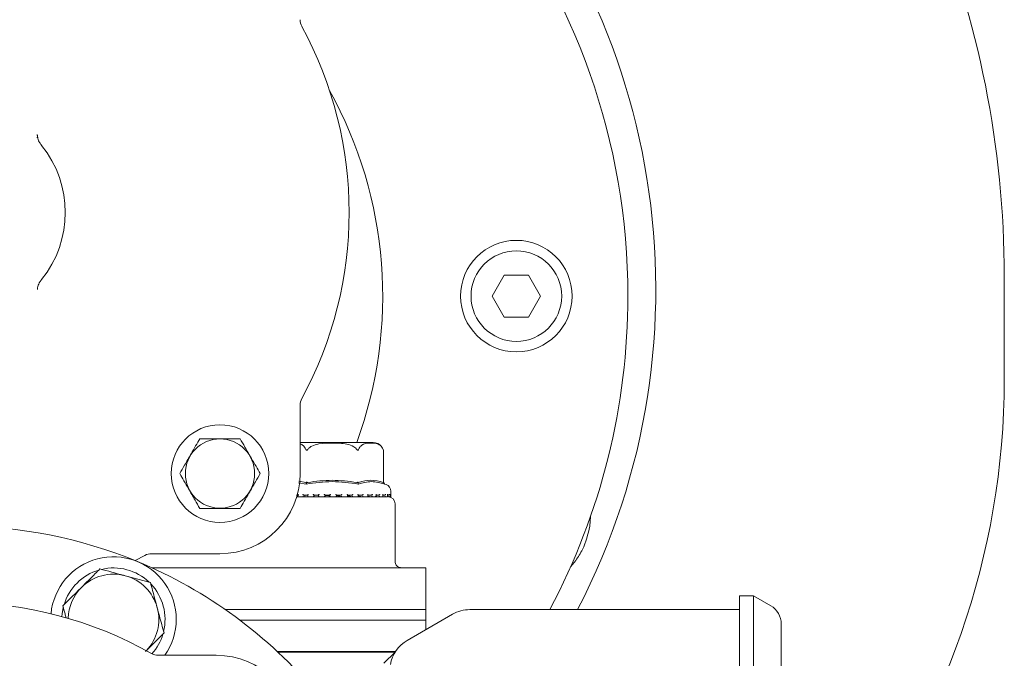
# Model space of a CAD drawing. Units: millimetres. Extents: x 1348 to 3309, y 400 to 2965.
# Drawn here: x 2690 to 2831, y 1028 to 1120 of the extents above; entities that cross this region are included whole.
import ezdxf

# ---------------------------------------------------------------- set-up
doc = ezdxf.new("R2010")
doc.units = ezdxf.units.MM
doc.header["$LTSCALE"] = 15

msp = doc.modelspace()

# ---------------------------------------------------------------- linework, layer by layer
at = {"color": 7, "linetype": 'Continuous', "lineweight": 18}
for p, q in [((2759.11, 1083.21), (2757.38, 1080.21)), ((2762.57, 1083.21), (2759.11, 1083.21)), ((2764.31, 1080.21), (2762.57, 1083.21)), ((2830.84, 1083.06), (2830.84, 1068.21)), ((2692.13, 1081.21), (2692.12, 1081.18)), ((2757.38, 1080.21), (2759.11, 1077.21)), ((2762.57, 1077.21), (2764.31, 1080.21)), ((2759.11, 1077.21), (2762.57, 1077.21)), ((2729.82, 1064.55), (2729.82, 1054.74)), ((2734.43, 1059.21), (2729.82, 1059.21)), ((2740.32, 1059.21), (2734.43, 1059.21)), ((2741.73, 1058.21), (2741.69, 1058.31)), ((2741.77, 1053.52), (2741.77, 1058.09)), ((2730.67, 1053.23), (2729.59, 1053.43)), ((2729.63, 1053.65), (2730.65, 1053.47)), ((2730.73, 1053.44), (2730.76, 1053.52)), ((2738.12, 1053.44), (2738.1, 1053.52)), ((2741.82, 1053.44), (2741.77, 1053.52)), ((2742.16, 1053.15), (2741.94, 1053.23)), ((2729.65, 1051.66), (2729.31, 1051.65)), ((2729.33, 1051.41), (2734.43, 1051.41)), ((2729.51, 1051.68), (2729.51, 1051.44)), ((2729.53, 1051.42), (2730.33, 1051.42)), ((2730.92, 1051.66), (2730.33, 1051.66)), ((2730.34, 1051.43), (2730.33, 1051.42)), ((2730.49, 1051.43), (2730.49, 1051.66)), ((2730.49, 1051.43), (2730.49, 1051.66)), ((2730.92, 1051.67), (2730.92, 1051.43)), ((2730.92, 1051.42), (2731.82, 1051.42)), ((2731.82, 1051.43), (2731.79, 1051.45)), ((2732.46, 1051.66), (2731.81, 1051.66)), ((2731.82, 1051.43), (2731.82, 1051.42)), ((2731.83, 1051.45), (2731.83, 1051.66)), ((2732.23, 1051.66), (2732.46, 1051.66)), ((2732.46, 1051.67), (2732.46, 1051.43)), ((2732.47, 1051.42), (2733.4, 1051.42)), ((2733.4, 1051.43), (2733.4, 1051.66)), ((2734.07, 1051.66), (2733.4, 1051.66)), ((2733.4, 1051.43), (2733.4, 1051.42)), ((2734.07, 1051.67), (2734.07, 1051.43)), ((2734.07, 1051.42), (2735.04, 1051.42)), ((2734.43, 1051.41), (2742.2, 1051.41)), ((2735.03, 1051.43), (2735.03, 1051.67)), ((2735.7, 1051.66), (2735.03, 1051.66)), ((2735.69, 1051.42), (2735.7, 1051.42)), ((2735.71, 1051.42), (2736.63, 1051.42)), ((2736.63, 1051.43), (2736.63, 1051.67)), ((2737.27, 1051.66), (2736.63, 1051.66)), ((2737.27, 1051.42), (2738.16, 1051.42)), ((2737.27, 1051.42), (2737.27, 1051.42)), ((2738.74, 1051.66), (2738.15, 1051.66)), ((2738.16, 1051.44), (2738.16, 1051.68)), ((2738.73, 1051.42), (2738.74, 1051.42)), ((2738.75, 1051.42), (2739.53, 1051.42)), ((2740.04, 1051.66), (2739.53, 1051.66)), ((2739.55, 1051.45), (2739.55, 1051.69)), ((2739.55, 1051.49), (2740.03, 1051.42)), ((2740.03, 1051.42), (2740.57, 1051.42)), ((2740.03, 1051.42), (2740.04, 1051.42)), ((2740.6, 1051.48), (2741.12, 1051.42)), ((2741.12, 1051.66), (2740.71, 1051.66)), ((2740.74, 1051.46), (2740.74, 1051.7)), ((2741.12, 1051.42), (2741.12, 1051.42)), ((2741.13, 1051.42), (2741.65, 1051.42)), ((2741.95, 1051.66), (2741.64, 1051.66)), ((2741.69, 1051.47), (2741.69, 1051.72)), ((2741.69, 1051.45), (2741.94, 1051.42)), ((2741.94, 1051.42), (2741.95, 1051.42)), ((2741.95, 1051.42), (2742.31, 1051.42)), ((2742.37, 1051.49), (2742.37, 1051.73)), ((2742.49, 1051.66), (2742.37, 1051.66)), ((2742.48, 1051.42), (2742.49, 1051.42)), ((2742.49, 1051.42), (2742.66, 1051.42)), ((2742.7, 1051.42), (2742.72, 1051.42)), ((2742.71, 1051.42), (2742.72, 1051.42)), ((2742.72, 1051.42), (2742.73, 1051.42)), ((2742.73, 1051.42), (2742.74, 1051.43)), ((2742.75, 1051.51), (2742.75, 1051.75)), ((2742.83, 1051.52), (2742.83, 1052.21)), ((2742.83, 1051.33), (2742.83, 1051.52)), ((2743.43, 1042.1), (2743.43, 1050.41)), ((2771.38, 1047.21), (2771.49, 1048.6)), ((2707.55, 1043), (2706.14, 1042.25)), ((2718.32, 1043.24), (2708.51, 1043.24)), ((2708.55, 1041.21), (2715.83, 1041.21)), ((2715.83, 1041.21), (2721.97, 1041.21)), ((2740.8, 1041.21), (2721.97, 1041.21)), ((2742.74, 1041.21), (2740.8, 1041.21)), ((2744.38, 1041.21), (2742.74, 1041.21)), ((2747.84, 1041.21), (2744.38, 1041.21)), ((2747.84, 1033.71), (2747.84, 1041.21)), ((2768.64, 1041.38), (2769.36, 1042.27)), ((2708.34, 1039.11), (2704.72, 1040.08)), ((2794.84, 1037.21), (2792.84, 1037.21)), ((2792.84, 1037.21), (2792.84, 923.21)), ((2797.34, 1035.77), (2794.84, 1037.21)), ((2794.84, 923.21), (2794.84, 1037.21)), ((2719.1, 1035.21), (2747.84, 1035.21)), ((2751.68, 1034.54), (2745.19, 1030.8)), ((2747.84, 1032.33), (2747.84, 1035.21)), ((2792.84, 1035.21), (2754.18, 1035.21)), ((2721.97, 1033.71), (2721.17, 1033.71)), ((2747.84, 1033.71), (2721.97, 1033.71)), ((2798.84, 1033.17), (2798.84, 927.26)), ((2709.46, 1028.66), (2717.79, 1028.66)), ((2740, 1029.21), (2726.54, 1029.21)), ((2743.43, 1029.11), (2726.64, 1029.11)), ((2743.43, 1029.21), (2740, 1029.21)), ((2741.83, 1027.51), (2743.43, 1029.11)), ((2743.43, 1029.11), (2743.43, 1029.21)), ((2743.51, 1029.21), (2743.43, 1029.21))]:
    msp.add_line(p, q, dxfattribs=at)
at = {"color": 7, "linetype": 'Continuous', "lineweight": 18, "flags": 128}
msp.add_lwpolyline([(2695.84, 1035.53), (2695.68, 1034.63), (2695.65, 1034.22)], dxfattribs=at)
at = {"color": 7, "linetype": 'Continuous', "lineweight": 18}
for centre, radius in [((2760.84, 1080.21), 8), ((2760.84, 1080.21), 6.5), ((2718.32, 1054.74), 7), ((2718.32, 1054.74), 4.97)]:
    msp.add_circle(centre, radius, dxfattribs=at)
for centre, radius, start, end in [((2690.84, 1083.06), 140, 0, 45), ((2680.84, 1080.21), 96, 0, 230.088), ((2680.84, 1081.21), 100, 332.6129, 45.6703), ((2731.82, 1119.88), 2, 180, 208.4891), ((2680.84, 1092.21), 56, 331.5109, 28.4891), ((2680.84, 1080.21), 60.83, 339.8032, 29.0044), ((2680.84, 1092.21), 15.29, 320.9727, 39.0273), ((2680.84, 1080.21), 96, 332.0468, 0), ((2720.84, 1068.21), 110, 321.3178, 0), ((2731.82, 1064.55), 2, 151.5109, 180), ((2740.32, 1057.71), 1.5, 40.6291, 90), ((2718.32, 1054.74), 11.5, 270, 0), ((2741.83, 1052.21), 1, 0, 70.71), ((2742.43, 1050.41), 1, 0, 87.2831), ((2742.73, 1051.52), 0.1, 280.6941, 0), ((2680.84, 980.21), 67, 67.5, 112.5), ((2703.04, 1033.8), 9, 325.1825, 174.7161), ((2708.51, 1041.24), 2, 90, 118.4891), ((2703.04, 1033.8), 7.4, 46.4474, 103.5526), ((2680.84, 980.21), 67, 39.9255, 67.5), ((2703.04, 1033.8), 7.4, 106.4474, 163.5526), ((2703.04, 1033.8), 6.5, 75, 135), ((2703.04, 1033.8), 6.5, 15, 75), ((2703.04, 1033.8), 6.5, 135, 178.5033), ((2703.04, 1033.8), 7.4, 346.4474, 43.5526), ((2680.84, 980.21), 56, 60.4313, 119.5687), ((2703.04, 1033.8), 6.5, 316.4967, 15), ((2795.84, 1033.17), 3, 0, 60), ((2754.18, 1030.21), 5, 90, 120), ((2703.04, 1033.8), 7.4, 318.2867, 343.5526), ((2747.69, 1026.47), 5, 120, 169.9256), ((2709.46, 1030.66), 2, 240.4313, 270), ((2717.79, 1017.16), 11.5, 360, 90)]:
    msp.add_arc(centre, radius, start, end, dxfattribs=at)
for points, knots in [([(2692.1, 1103.39), (2692.11, 1103.35), (2692.13, 1103.23), (2692.14, 1103.05), (2692.1, 1102.95), (2692.09, 1102.94)], [0, 0, 0, 0, 0.346101, 0.902779, 1, 1, 1, 1]), ([(2692.73, 1101.85), (2692.7, 1101.88), (2692.57, 1102.03), (2692.38, 1102.34), (2692.22, 1102.71), (2692.15, 1103.06), (2692.13, 1103.18), (2692.13, 1103.25)], [0, 0, 0, 0, 0.060601, 0.255682, 0.458988, 0.678367, 1, 1, 1, 1]), ([(2692.12, 1081.18), (2692.12, 1081.18), (2692.13, 1081.21), (2692.15, 1081.38), (2692.22, 1081.7), (2692.38, 1082.09), (2692.56, 1082.39), (2692.69, 1082.54), (2692.73, 1082.58)], [0, 0, 0, 0, 0.012292, 0.289034, 0.55196, 0.737283, 0.930435, 1, 1, 1, 1]), ([(2715.43, 1059.74), (2715.23, 1059.4), (2714.83, 1058.7), (2714.09, 1057.41), (2713.28, 1056.02), (2712.77, 1055.13), (2712.55, 1054.74)], [0, 0, 0, 0, 0.2164582, 0.4403159, 0.7519057, 1, 1, 1, 1]), ([(2721.21, 1059.74), (2720.87, 1059.74), (2719.93, 1059.74), (2718.19, 1059.74), (2716.55, 1059.74), (2715.68, 1059.74), (2715.43, 1059.74)], [0, 0, 0, 0, 0.18404, 0.51619, 0.863688, 1, 1, 1, 1]), ([(2724.09, 1054.74), (2723.89, 1055.08), (2723.49, 1055.78), (2722.75, 1057.07), (2721.94, 1058.46), (2721.43, 1059.34), (2721.21, 1059.74)], [0, 0, 0, 0, 0.2164582, 0.4403159, 0.7519057, 1, 1, 1, 1]), ([(2729.82, 1058.98), (2729.87, 1058.97), (2730.06, 1058.93), (2730.31, 1058.74), (2730.54, 1058.46), (2730.62, 1058.28), (2730.65, 1058.21)], [0, 0, 0, 0, 0.161814, 0.605006, 0.868502, 1, 1, 1, 1]), ([(2730.65, 1058.21), (2730.66, 1058.18), (2730.67, 1058.14), (2730.71, 1058.1), (2730.74, 1058.09), (2730.76, 1058.08), (2730.79, 1058.09), (2730.84, 1058.13), (2730.88, 1058.18), (2730.91, 1058.21)], [0, 0, 0, 0, 0.271763, 0.363692, 0.456516, 0.520494, 0.584415, 0.688645, 1, 1, 1, 1]), ([(2730.91, 1058.21), (2730.95, 1058.26), (2731.11, 1058.46), (2731.63, 1058.78), (2732.78, 1059.09), (2734.48, 1059.15), (2736.19, 1059.09), (2737.33, 1058.74), (2737.78, 1058.42), (2737.9, 1058.27), (2737.95, 1058.21)], [0, 0, 0, 0, 0.0271416, 0.1005956, 0.2405448, 0.5000721, 0.7810291, 0.9224397, 0.9712765, 1, 1, 1, 1]), ([(2737.95, 1058.21), (2737.97, 1058.18), (2738, 1058.14), (2738.05, 1058.1), (2738.08, 1058.09), (2738.11, 1058.08), (2738.13, 1058.09), (2738.18, 1058.13), (2738.19, 1058.18), (2738.21, 1058.21)], [0, 0, 0, 0, 0.271743, 0.363717, 0.456512, 0.520524, 0.584399, 0.688679, 1, 1, 1, 1]), ([(2738.21, 1058.21), (2738.26, 1058.32), (2738.39, 1058.6), (2738.89, 1059.02), (2739.58, 1059.13), (2740.38, 1059.13), (2740.97, 1059.01), (2741.4, 1058.74), (2741.62, 1058.46), (2741.7, 1058.28), (2741.73, 1058.21)], [0, 0, 0, 0, 0.056154, 0.152, 0.423984, 0.61065, 0.790911, 0.901467, 0.967197, 1, 1, 1, 1]), ([(2741.73, 1058.21), (2741.74, 1058.18), (2741.75, 1058.14), (2741.77, 1058.1), (2741.77, 1058.09), (2741.77, 1058.09), (2741.77, 1058.09)], [0, 0, 0, 0, 0.543362, 0.72714, 0.912751, 1, 1, 1, 1]), ([(2712.55, 1054.74), (2712.74, 1054.4), (2713.15, 1053.7), (2713.89, 1052.41), (2714.69, 1051.02), (2715.2, 1050.13), (2715.43, 1049.74)], [0, 0, 0, 0, 0.216459, 0.440315, 0.751906, 1, 1, 1, 1]), ([(2721.21, 1049.74), (2721.4, 1050.08), (2721.81, 1050.78), (2722.55, 1052.07), (2723.35, 1053.46), (2723.86, 1054.34), (2724.09, 1054.74)], [0, 0, 0, 0, 0.216459, 0.4403154, 0.751905, 1, 1, 1, 1]), ([(2730.91, 1053.47), (2732.07, 1053.62), (2734.42, 1053.93), (2736.77, 1053.62), (2737.95, 1053.47)], [0, 0, 0, 0, 0.49704, 1, 1, 1, 1]), ([(2738.21, 1053.47), (2738.8, 1053.62), (2739.97, 1053.93), (2741.14, 1053.62), (2741.73, 1053.47)], [0, 0, 0, 0, 0.50001, 1, 1, 1, 1]), ([(2730.76, 1053.52), (2730.74, 1053.51), (2730.71, 1053.48), (2730.67, 1053.46), (2730.65, 1053.47), (2730.65, 1053.47)], [0, 0, 0, 0, 0.389022, 0.696351, 1, 1, 1, 1]), ([(2738.18, 1053.23), (2736.92, 1053.4), (2734.42, 1053.76), (2731.92, 1053.4), (2730.67, 1053.23)], [0, 0, 0, 0, 0.5031407, 1, 1, 1, 1]), ([(2730.73, 1053.44), (2730.72, 1053.4), (2730.7, 1053.33), (2730.68, 1053.26), (2730.67, 1053.23)], [0, 0, 0, 0, 0.4998927, 1, 1, 1, 1]), ([(2730.91, 1053.47), (2730.89, 1053.47), (2730.85, 1053.46), (2730.8, 1053.48), (2730.77, 1053.51), (2730.76, 1053.52)], [0, 0, 0, 0, 0.305249, 0.609355, 1, 1, 1, 1]), ([(2738.1, 1053.52), (2738.08, 1053.51), (2738.05, 1053.48), (2738, 1053.46), (2737.97, 1053.47), (2737.95, 1053.47)], [0, 0, 0, 0, 0.389079, 0.696197, 1, 1, 1, 1]), ([(2738.21, 1053.47), (2738.2, 1053.47), (2738.18, 1053.46), (2738.14, 1053.48), (2738.11, 1053.51), (2738.1, 1053.52)], [0, 0, 0, 0, 0.305283, 0.609396, 1, 1, 1, 1]), ([(2738.18, 1053.23), (2738.17, 1053.26), (2738.15, 1053.33), (2738.13, 1053.4), (2738.12, 1053.44)], [0, 0, 0, 0, 0.500122, 1, 1, 1, 1]), ([(2741.94, 1053.23), (2741.31, 1053.4), (2740.05, 1053.76), (2738.8, 1053.4), (2738.18, 1053.23)], [0, 0, 0, 0, 0.500001, 1, 1, 1, 1]), ([(2741.77, 1053.52), (2741.77, 1053.51), (2741.77, 1053.48), (2741.75, 1053.46), (2741.74, 1053.47), (2741.73, 1053.47)], [0, 0, 0, 0, 0.388971, 0.696339, 1, 1, 1, 1]), ([(2741.94, 1053.23), (2741.92, 1053.26), (2741.88, 1053.33), (2741.84, 1053.4), (2741.82, 1053.44)], [0, 0, 0, 0, 0.500063, 1, 1, 1, 1]), ([(2729.53, 1051.42), (2729.52, 1051.42), (2729.51, 1051.43), (2729.5, 1051.44), (2729.51, 1051.46), (2729.52, 1051.49), (2729.54, 1051.51), (2729.55, 1051.52), (2729.55, 1051.52)], [0, 0, 0, 0, 0.135146, 0.269724, 0.455222, 0.711649, 0.989551, 1, 1, 1, 1]), ([(2729.51, 1051.68), (2729.51, 1051.69), (2729.51, 1051.7), (2729.52, 1051.73), (2729.54, 1051.75), (2729.55, 1051.76), (2729.55, 1051.76)], [0, 0, 0, 0, 0.195531, 0.611466, 0.983684, 1, 1, 1, 1]), ([(2730.33, 1051.66), (2730.32, 1051.67), (2730.31, 1051.67), (2730.29, 1051.68), (2730.26, 1051.7), (2730.22, 1051.73), (2730.2, 1051.75), (2730.19, 1051.76), (2730.19, 1051.76)], [0, 0, 0, 0, 0.139821, 0.278931, 0.475133, 0.746571, 0.989529, 1, 1, 1, 1]), ([(2730.33, 1051.42), (2730.33, 1051.42), (2730.32, 1051.42), (2730.3, 1051.43), (2730.27, 1051.45), (2730.23, 1051.48), (2730.21, 1051.51), (2730.19, 1051.52), (2730.19, 1051.52)], [0, 0, 0, 0, 0.127363, 0.254358, 0.420849, 0.649555, 0.990037, 1, 1, 1, 1]), ([(2730.92, 1051.67), (2730.92, 1051.68), (2730.92, 1051.68), (2730.92, 1051.7), (2730.94, 1051.73), (2730.96, 1051.75), (2730.97, 1051.76), (2730.97, 1051.76)], [0, 0, 0, 0, 0.061387, 0.316723, 0.669979, 0.986181, 1, 1, 1, 1]), ([(2730.93, 1051.42), (2730.92, 1051.42), (2730.92, 1051.43), (2730.91, 1051.44), (2730.92, 1051.46), (2730.94, 1051.49), (2730.96, 1051.51), (2730.97, 1051.52), (2730.97, 1051.52)], [0, 0, 0, 0, 0.135241, 0.269827, 0.455245, 0.711626, 0.989581, 1, 1, 1, 1]), ([(2731.81, 1051.66), (2731.81, 1051.67), (2731.8, 1051.67), (2731.78, 1051.68), (2731.76, 1051.7), (2731.72, 1051.73), (2731.7, 1051.75), (2731.69, 1051.76), (2731.69, 1051.76)], [0, 0, 0, 0, 0.139773, 0.279026, 0.475101, 0.746493, 0.989447, 1, 1, 1, 1]), ([(2731.82, 1051.42), (2731.81, 1051.42), (2731.81, 1051.42), (2731.79, 1051.43), (2731.77, 1051.45), (2731.73, 1051.48), (2731.7, 1051.51), (2731.69, 1051.52), (2731.69, 1051.52)], [0, 0, 0, 0, 0.127347, 0.254394, 0.420899, 0.649532, 0.989959, 1, 1, 1, 1]), ([(2732.46, 1051.67), (2732.46, 1051.67), (2732.46, 1051.67), (2732.46, 1051.68), (2732.48, 1051.7), (2732.5, 1051.73), (2732.52, 1051.75), (2732.53, 1051.76), (2732.54, 1051.76)], [0, 0, 0, 0, 0.019133, 0.177667, 0.401515, 0.710935, 0.987903, 1, 1, 1, 1]), ([(2732.46, 1051.42), (2732.46, 1051.42), (2732.46, 1051.43), (2732.46, 1051.44), (2732.47, 1051.46), (2732.5, 1051.49), (2732.52, 1051.51), (2732.53, 1051.52), (2732.54, 1051.52)], [0, 0, 0, 0, 0.1353, 0.269946, 0.455305, 0.711725, 0.989589, 1, 1, 1, 1]), ([(2733.4, 1051.66), (2733.4, 1051.67), (2733.4, 1051.67), (2733.38, 1051.68), (2733.36, 1051.7), (2733.32, 1051.73), (2733.3, 1051.75), (2733.29, 1051.76), (2733.29, 1051.76)], [0, 0, 0, 0, 0.1398361, 0.2789409, 0.4752501, 0.7465249, 0.9893802, 1, 1, 1, 1]), ([(2733.4, 1051.42), (2733.4, 1051.42), (2733.4, 1051.42), (2733.39, 1051.43), (2733.37, 1051.45), (2733.33, 1051.48), (2733.31, 1051.51), (2733.29, 1051.52), (2733.29, 1051.52)], [0, 0, 0, 0, 0.127431, 0.254396, 0.420889, 0.649572, 0.989894, 1, 1, 1, 1]), ([(2733.4, 1051.61), (2733.51, 1051.6), (2733.83, 1051.57), (2734.05, 1051.51), (2734.06, 1051.46), (2734.06, 1051.44)], [0, 0, 0, 0, 0.237296, 0.740259, 1, 1, 1, 1]), ([(2734.07, 1051.66), (2734.07, 1051.67), (2734.07, 1051.67), (2734.08, 1051.68), (2734.1, 1051.7), (2734.13, 1051.73), (2734.16, 1051.75), (2734.17, 1051.76), (2734.17, 1051.76)], [0, 0, 0, 0, 0.139806, 0.279036, 0.475204, 0.746543, 0.989529, 1, 1, 1, 1]), ([(2734.07, 1051.42), (2734.07, 1051.42), (2734.07, 1051.43), (2734.08, 1051.44), (2734.1, 1051.46), (2734.13, 1051.49), (2734.15, 1051.51), (2734.17, 1051.52), (2734.17, 1051.52)], [0, 0, 0, 0, 0.135158, 0.269873, 0.455247, 0.711695, 0.989724, 1, 1, 1, 1]), ([(2735.03, 1051.66), (2735.03, 1051.67), (2735.03, 1051.67), (2735.02, 1051.68), (2735, 1051.7), (2734.97, 1051.73), (2734.95, 1051.75), (2734.93, 1051.76), (2734.93, 1051.76)], [0, 0, 0, 0, 0.1397867, 0.2789419, 0.4751247, 0.7465455, 0.9894108, 1, 1, 1, 1]), ([(2735.03, 1051.42), (2735.03, 1051.42), (2735.03, 1051.42), (2735.02, 1051.43), (2735.01, 1051.45), (2734.98, 1051.48), (2734.95, 1051.51), (2734.93, 1051.52), (2734.93, 1051.52)], [0, 0, 0, 0, 0.127295, 0.254404, 0.420916, 0.649507, 0.989924, 1, 1, 1, 1]), ([(2735.03, 1051.57), (2735.22, 1051.55), (2735.54, 1051.5), (2735.65, 1051.45), (2735.69, 1051.42)], [0, 0, 0, 0, 0.57192, 1, 1, 1, 1]), ([(2735.7, 1051.66), (2735.7, 1051.67), (2735.7, 1051.67), (2735.72, 1051.68), (2735.74, 1051.7), (2735.78, 1051.73), (2735.8, 1051.75), (2735.81, 1051.76), (2735.81, 1051.76)], [0, 0, 0, 0, 0.13972, 0.278969, 0.475163, 0.746471, 0.989474, 1, 1, 1, 1]), ([(2735.7, 1051.42), (2735.7, 1051.42), (2735.7, 1051.43), (2735.72, 1051.44), (2735.74, 1051.46), (2735.77, 1051.49), (2735.8, 1051.51), (2735.81, 1051.52), (2735.81, 1051.52)], [0, 0, 0, 0, 0.135214, 0.26981, 0.455237, 0.711649, 0.98967, 1, 1, 1, 1]), ([(2736.56, 1051.76), (2736.56, 1051.76), (2736.57, 1051.75), (2736.59, 1051.73), (2736.62, 1051.7), (2736.63, 1051.68), (2736.64, 1051.67), (2736.63, 1051.67), (2736.63, 1051.67)], [0, 0, 0, 0, 0.012222, 0.29426, 0.609287, 0.837024, 0.998526, 1, 1, 1, 1]), ([(2736.63, 1051.42), (2736.63, 1051.42), (2736.64, 1051.42), (2736.63, 1051.43), (2736.63, 1051.45), (2736.6, 1051.48), (2736.58, 1051.51), (2736.56, 1051.52), (2736.56, 1051.52)], [0, 0, 0, 0, 0.127282, 0.254378, 0.420947, 0.64955, 0.989982, 1, 1, 1, 1]), ([(2736.63, 1051.53), (2736.75, 1051.52), (2737.04, 1051.49), (2737.18, 1051.45), (2737.27, 1051.42)], [0, 0, 0, 0, 0.404044, 1, 1, 1, 1]), ([(2737.4, 1051.76), (2737.4, 1051.76), (2737.39, 1051.75), (2737.37, 1051.73), (2737.33, 1051.7), (2737.3, 1051.68), (2737.28, 1051.67), (2737.28, 1051.67), (2737.27, 1051.66)], [0, 0, 0, 0, 0.010591, 0.253487, 0.524793, 0.721085, 0.86025, 1, 1, 1, 1]), ([(2737.4, 1051.52), (2737.4, 1051.52), (2737.39, 1051.51), (2737.36, 1051.49), (2737.33, 1051.46), (2737.3, 1051.44), (2737.28, 1051.43), (2737.27, 1051.42), (2737.27, 1051.42)], [0, 0, 0, 0, 0.010394, 0.2883, 0.544706, 0.730136, 0.864845, 1, 1, 1, 1]), ([(2738.1, 1051.76), (2738.1, 1051.76), (2738.11, 1051.75), (2738.13, 1051.73), (2738.15, 1051.7), (2738.16, 1051.68), (2738.16, 1051.68), (2738.16, 1051.68)], [0, 0, 0, 0, 0.014051, 0.337212, 0.698175, 0.959242, 1, 1, 1, 1]), ([(2738.1, 1051.52), (2738.1, 1051.52), (2738.12, 1051.51), (2738.14, 1051.48), (2738.16, 1051.45), (2738.16, 1051.43), (2738.16, 1051.42), (2738.15, 1051.42), (2738.15, 1051.42)], [0, 0, 0, 0, 0.0100508, 0.3504339, 0.5791351, 0.7456375, 0.8726377, 1, 1, 1, 1]), ([(2738.21, 1051.5), (2738.24, 1051.5), (2738.47, 1051.48), (2738.61, 1051.45), (2738.73, 1051.42)], [0, 0, 0, 0, 0.142546, 1, 1, 1, 1]), ([(2738.88, 1051.76), (2738.88, 1051.76), (2738.87, 1051.75), (2738.84, 1051.73), (2738.81, 1051.7), (2738.78, 1051.68), (2738.75, 1051.67), (2738.74, 1051.67), (2738.74, 1051.66)], [0, 0, 0, 0, 0.010583, 0.253479, 0.524795, 0.720967, 0.860194, 1, 1, 1, 1]), ([(2738.88, 1051.52), (2738.88, 1051.52), (2738.86, 1051.51), (2738.84, 1051.49), (2738.8, 1051.46), (2738.77, 1051.44), (2738.75, 1051.43), (2738.74, 1051.42), (2738.74, 1051.42)], [0, 0, 0, 0, 0.010385, 0.288288, 0.544689, 0.730102, 0.864835, 1, 1, 1, 1]), ([(2739.51, 1051.76), (2739.51, 1051.76), (2739.52, 1051.75), (2739.53, 1051.73), (2739.55, 1051.7), (2739.55, 1051.69), (2739.55, 1051.69)], [0, 0, 0, 0, 0.016648, 0.399666, 0.827716, 1, 1, 1, 1]), ([(2739.51, 1051.52), (2739.51, 1051.52), (2739.52, 1051.51), (2739.54, 1051.48), (2739.55, 1051.45), (2739.55, 1051.43), (2739.54, 1051.42), (2739.52, 1051.42), (2739.52, 1051.42)], [0, 0, 0, 0, 0.010045, 0.350481, 0.579098, 0.745675, 0.872601, 1, 1, 1, 1]), ([(2740.18, 1051.76), (2740.18, 1051.76), (2740.17, 1051.75), (2740.15, 1051.73), (2740.12, 1051.7), (2740.09, 1051.68), (2740.06, 1051.67), (2740.05, 1051.67), (2740.04, 1051.66)], [0, 0, 0, 0, 0.010517, 0.253551, 0.524934, 0.721127, 0.86026, 1, 1, 1, 1]), ([(2740.18, 1051.52), (2740.18, 1051.52), (2740.17, 1051.51), (2740.15, 1051.49), (2740.11, 1051.46), (2740.08, 1051.44), (2740.06, 1051.43), (2740.04, 1051.42), (2740.04, 1051.42)], [0, 0, 0, 0, 0.0103199, 0.288353, 0.5447908, 0.7302366, 0.8648166, 1, 1, 1, 1]), ([(2740.71, 1051.76), (2740.71, 1051.76), (2740.72, 1051.75), (2740.74, 1051.73), (2740.74, 1051.71), (2740.74, 1051.7)], [0, 0, 0, 0, 0.020541, 0.494722, 1, 1, 1, 1]), ([(2740.71, 1051.52), (2740.71, 1051.52), (2740.73, 1051.51), (2740.74, 1051.48), (2740.74, 1051.46), (2740.74, 1051.46)], [0, 0, 0, 0, 0.020632, 0.722006, 1, 1, 1, 1]), ([(2741.26, 1051.76), (2741.26, 1051.76), (2741.26, 1051.75), (2741.24, 1051.73), (2741.21, 1051.7), (2741.18, 1051.68), (2741.15, 1051.67), (2741.13, 1051.67), (2741.12, 1051.66)], [0, 0, 0, 0, 0.010579, 0.253503, 0.524916, 0.721, 0.860177, 1, 1, 1, 1]), ([(2741.26, 1051.52), (2741.26, 1051.52), (2741.26, 1051.51), (2741.24, 1051.49), (2741.2, 1051.46), (2741.17, 1051.44), (2741.14, 1051.43), (2741.13, 1051.42), (2741.12, 1051.42)], [0, 0, 0, 0, 0.010383, 0.28835, 0.54476, 0.730114, 0.864863, 1, 1, 1, 1]), ([(2741.68, 1051.52), (2741.68, 1051.52), (2741.69, 1051.51), (2741.7, 1051.48), (2741.69, 1051.45), (2741.68, 1051.43), (2741.66, 1051.42), (2741.64, 1051.42), (2741.64, 1051.42)], [0, 0, 0, 0, 0.010106, 0.350412, 0.579088, 0.745674, 0.872653, 1, 1, 1, 1]), ([(2741.68, 1051.76), (2741.68, 1051.76), (2741.69, 1051.75), (2741.69, 1051.74), (2741.69, 1051.72), (2741.69, 1051.72)], [0, 0, 0, 0, 0.028113, 0.671157, 1, 1, 1, 1]), ([(2742.08, 1051.76), (2742.08, 1051.76), (2742.08, 1051.75), (2742.07, 1051.73), (2742.04, 1051.7), (2742.01, 1051.68), (2741.98, 1051.67), (2741.96, 1051.67), (2741.95, 1051.66)], [0, 0, 0, 0, 0.0105164, 0.2534552, 0.5247647, 0.7210693, 0.8601977, 1, 1, 1, 1]), ([(2742.08, 1051.52), (2742.08, 1051.52), (2742.08, 1051.51), (2742.06, 1051.49), (2742.03, 1051.46), (2742, 1051.44), (2741.97, 1051.43), (2741.96, 1051.42), (2741.95, 1051.42)], [0, 0, 0, 0, 0.010321, 0.288324, 0.544766, 0.730199, 0.864797, 1, 1, 1, 1]), ([(2742.37, 1051.52), (2742.37, 1051.52), (2742.37, 1051.51), (2742.38, 1051.48), (2742.36, 1051.45), (2742.34, 1051.43), (2742.32, 1051.42), (2742.3, 1051.42), (2742.3, 1051.42)], [0, 0, 0, 0, 0.0100075, 0.3503552, 0.5791186, 0.7456372, 0.8726944, 1, 1, 1, 1]), ([(2742.37, 1051.76), (2742.37, 1051.76), (2742.37, 1051.75), (2742.37, 1051.74), (2742.37, 1051.73)], [0, 0, 0, 0, 0.043331, 1, 1, 1, 1]), ([(2742.61, 1051.76), (2742.61, 1051.76), (2742.61, 1051.75), (2742.6, 1051.73), (2742.58, 1051.7), (2742.55, 1051.68), (2742.52, 1051.67), (2742.5, 1051.67), (2742.49, 1051.66)], [0, 0, 0, 0, 0.010608, 0.25347, 0.524789, 0.720953, 0.860132, 1, 1, 1, 1]), ([(2742.61, 1051.52), (2742.61, 1051.52), (2742.61, 1051.51), (2742.6, 1051.49), (2742.57, 1051.46), (2742.54, 1051.44), (2742.51, 1051.43), (2742.5, 1051.42), (2742.49, 1051.42)], [0, 0, 0, 0, 0.010412, 0.288413, 0.544786, 0.730169, 0.864834, 1, 1, 1, 1]), ([(2742.75, 1051.52), (2742.75, 1051.52), (2742.75, 1051.51), (2742.75, 1051.48), (2742.73, 1051.45), (2742.7, 1051.43), (2742.68, 1051.42), (2742.66, 1051.42), (2742.65, 1051.42)], [0, 0, 0, 0, 0.010001, 0.350429, 0.579111, 0.745605, 0.872569, 1, 1, 1, 1]), ([(2742.82, 1051.52), (2742.82, 1051.52), (2742.82, 1051.51), (2742.82, 1051.49), (2742.8, 1051.46), (2742.77, 1051.44), (2742.74, 1051.43), (2742.72, 1051.42), (2742.72, 1051.42)], [0, 0, 0, 0, 0.010386, 0.288339, 0.544645, 0.73017, 0.864723, 1, 1, 1, 1]), ([(2742.75, 1051.76), (2742.75, 1051.76), (2742.75, 1051.76), (2742.75, 1051.76), (2742.75, 1051.75)], [0, 0, 0, 0, 0.105898, 1, 1, 1, 1]), ([(2742.82, 1051.76), (2742.82, 1051.76), (2742.82, 1051.75), (2742.82, 1051.73), (2742.8, 1051.7), (2742.77, 1051.68), (2742.76, 1051.67), (2742.75, 1051.67)], [0, 0, 0, 0, 0.012723, 0.304627, 0.630889, 0.866713, 1, 1, 1, 1]), ([(2715.43, 1049.74), (2715.68, 1049.74), (2716.55, 1049.74), (2718.19, 1049.74), (2719.93, 1049.74), (2720.87, 1049.74), (2721.21, 1049.74)], [0, 0, 0, 0, 0.136312, 0.48381, 0.81596, 1, 1, 1, 1]), ([(2769.36, 1042.27), (2769.71, 1042.79), (2770.71, 1044.28), (2771.11, 1046.05), (2771.38, 1047.21)], [0, 0, 0, 0, 0.342747, 1, 1, 1, 1]), ([(2744.33, 1041.23), (2744.27, 1041.23), (2744.09, 1041.23), (2743.79, 1041.39), (2743.54, 1041.67), (2743.44, 1041.94), (2743.43, 1042.07), (2743.43, 1042.11)], [0, 0, 0, 0, 0.127641, 0.387272, 0.648011, 0.862582, 1, 1, 1, 1]), ([(2701.09, 1041.05), (2700.87, 1040.83), (2700.01, 1039.96), (2699.11, 1039.06), (2698.44, 1038.4)], [0, 0, 0, 0, 0.257551, 1, 1, 1, 1]), ([(2704.72, 1040.08), (2704.64, 1040.1), (2703.42, 1040.43), (2702.22, 1040.75), (2701.09, 1041.05)], [0, 0, 0, 0, 0.063051, 1, 1, 1, 1]), ([(2698.44, 1038.4), (2698.2, 1038.15), (2697.3, 1037.26), (2696.43, 1036.38), (2695.79, 1035.74)], [0, 0, 0, 0, 0.268636, 1, 1, 1, 1]), ([(2709.32, 1035.48), (2709.09, 1036.32), (2708.76, 1037.55), (2708.45, 1038.73), (2708.34, 1039.11)], [0, 0, 0, 0, 0.682471, 1, 1, 1, 1]), ([(2695.79, 1035.74), (2695.89, 1035.37), (2696.04, 1034.81), (2696.19, 1034.23), (2696.24, 1034.04)], [0, 0, 0, 0, 0.669047, 1, 1, 1, 1]), ([(2710.29, 1031.86), (2710.07, 1032.67), (2709.75, 1033.87), (2709.42, 1035.09), (2709.32, 1035.48)], [0, 0, 0, 0, 0.6833143, 1, 1, 1, 1]), ([(2707.63, 1029.2), (2708.3, 1029.87), (2709.2, 1030.77), (2710.06, 1031.63), (2710.29, 1031.86)], [0, 0, 0, 0, 0.742445, 1, 1, 1, 1])]:
    msp.add_open_spline(points, degree=3, knots=knots, dxfattribs=at)

doc.saveas('drawing.dxf')
